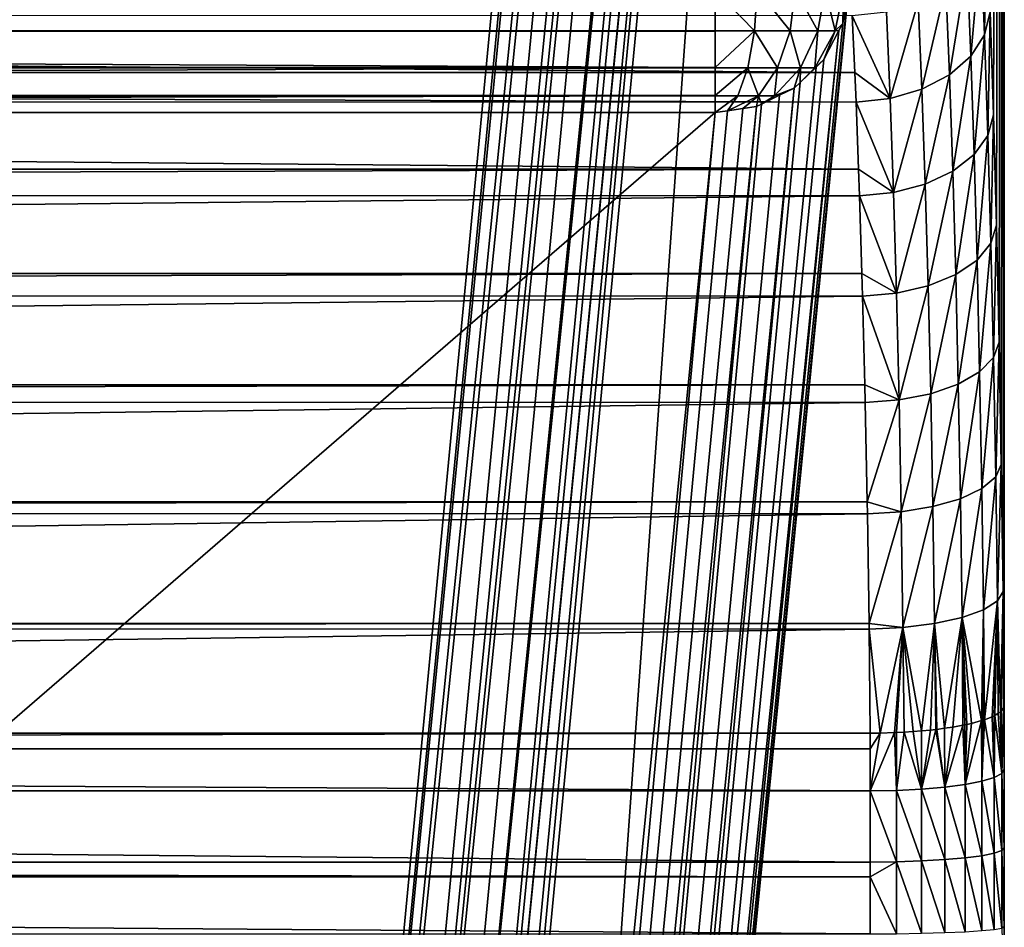
# Model space of a CAD drawing. Extents: x -24 to 24, y -190 to 30.
# Drawn here: x 18 to 24, y 3 to 8 of the extents above; entities that cross this region are included whole.
import ezdxf

# ---------------------------------------------------------------- set-up
doc = ezdxf.new("R2010")
doc.units = 0
doc.header["$MEASUREMENT"] = 0
doc.layers.add('L1', color=7, linetype='Continuous')
doc.layers.add('L2', color=7, linetype='Continuous')

msp = doc.modelspace()

# ---------------------------------------------------------------- linework, layer by layer
at = {"layer": 'L1', "color": 7}
for points in [[(21.68744, 21.50135, 31.68773), (-21.68744, 21.50135, 31.68773), (18.25982, -14.49611, 161.0956)], [(18.25982, -14.49611, 161.0956), (-21.68744, 21.50135, 31.68773), (-18.25982, -14.49611, 161.0956)], [(18.25982, -14.49611, 161.0956), (21.75248, 21.49102, 31.68658), (21.68744, 21.50135, 31.68773)], [(18.25982, -14.49611, 161.0956), (21.77552, 21.48736, 31.68617), (21.75248, 21.49102, 31.68658)], [(21.88176, 21.47049, 31.68429), (21.77552, 21.48736, 31.68617), (18.25982, -14.49611, 161.0956)], [(18.25982, -14.49611, 161.0956), (21.9335, 21.46228, 31.68338), (21.88176, 21.47049, 31.68429)], [(18.50588, -14.53518, 161.0913), (21.9335, 21.46228, 31.68338), (18.25982, -14.49611, 161.0956)], [(18.50588, -14.53518, 161.0913), (22.05337, 21.4029, 31.67004), (21.9335, 21.46228, 31.68338)], [(22.11307, 21.37333, 31.66339), (22.05337, 21.4029, 31.67004), (18.50588, -14.53518, 161.0913)], [(18.50588, -14.53518, 161.0913), (22.15568, 21.35223, 31.65865), (22.11307, 21.37333, 31.66339)], [(18.72806, -14.64523, 161.0665), (22.15568, 21.35223, 31.65865), (18.50588, -14.53518, 161.0913)], [(18.72806, -14.64523, 161.0665), (22.31812, 21.19567, 31.6194), (22.15568, 21.35223, 31.65865)], [(22.33244, 21.18188, 31.61595), (22.31812, 21.19567, 31.6194), (18.72806, -14.64523, 161.0665)], [(18.90482, -14.81558, 161.0238), (22.33244, 21.18188, 31.61595), (18.72806, -14.64523, 161.0665)], [(18.90482, -14.81558, 161.0238), (22.37918, 21.09422, 31.5928), (22.33244, 21.18188, 31.61595)], [(22.44446, 20.97181, 31.56048), (22.37918, 21.09422, 31.5928), (18.90482, -14.81558, 161.0238)], [(22.44446, 20.97181, 31.56048), (18.90482, -14.81558, 161.0238), (22.44662, 20.96774, 31.5594)], [(22.44662, 20.96774, 31.5594), (18.90482, -14.81558, 161.0238), (19.01901, -15.02971, 160.9673)], [(22.44662, 20.96774, 31.5594), (19.01901, -15.02971, 160.9673), (19.05954, -15.26685, 160.9024)], [(19.05954, -15.26685, 160.9024), (22.48716, 20.73061, 31.49452), (22.44662, 20.96774, 31.5594)], [(19.14006, -26.16619, 157.8626), (22.48716, 20.73061, 31.49452), (19.05954, -15.26685, 160.9024)], [(22.57349, 8.567329, 28.23537), (22.48716, 20.73061, 31.49452), (19.14006, -26.16619, 157.8626)], [(-21.77377, 8.525605, 27.41598), (21.77377, 8.525605, 27.41598), (-21.77377, 8.282056, 27.46678)], [(-21.77377, 8.282056, 27.46678), (21.77377, 8.525605, 27.41598), (21.77377, 8.282056, 27.46678)], [(22.56772, 8.530723, 28.22541), (19.14006, -26.16619, 157.8626), (19.10228, -26.40599, 157.7974)], [(19.10228, -26.40599, 157.7974), (22.53571, 8.327526, 28.17012), (22.56772, 8.530723, 28.22541)], [(22.57349, 8.567329, 28.23537), (19.14006, -26.16619, 157.8626), (22.56772, 8.530723, 28.22541)], [(22.00985, 8.282056, 27.50505), (21.77377, 8.525605, 27.41598), (22.02619, 8.530022, 27.45598)], [(21.77377, 8.282056, 27.46678), (21.77377, 8.525605, 27.41598), (22.00985, 8.282056, 27.50505)], [(22.00985, 8.282056, 27.50505), (22.02619, 8.530022, 27.45598), (22.22176, 8.282056, 27.61593)], [(22.22176, 8.282056, 27.61593), (22.02619, 8.530022, 27.45598), (22.25276, 8.530022, 27.57453)], [(22.22176, 8.282056, 27.61593), (22.25276, 8.530022, 27.57453), (22.3878, 8.282056, 27.78806)], [(22.3878, 8.282056, 27.78806), (22.25276, 8.530022, 27.57453), (22.43029, 8.530022, 27.75857)], [(22.3878, 8.282056, 27.78806), (22.43029, 8.530022, 27.75857), (22.49096, 8.282056, 28.00383)], [(22.49096, 8.282056, 28.00383), (22.43029, 8.530022, 27.75857), (22.54059, 8.530022, 27.98927)], [(22.49096, 8.282056, 28.00383), (22.54059, 8.530022, 27.98927), (22.53571, 8.327526, 28.17012)], [(22.53571, 8.327526, 28.17012), (22.54059, 8.530022, 27.98927), (22.56772, 8.530723, 28.22541)], [(18.98927, -26.62211, 157.7365), (22.4227, 8.111401, 28.10922), (22.51317, 8.284429, 28.15797)], [(18.98927, -26.62211, 157.7365), (22.51317, 8.284429, 28.15797), (19.10228, -26.40599, 157.7974)], [(19.10228, -26.40599, 157.7974), (22.51317, 8.284429, 28.15797), (22.53571, 8.327526, 28.17012)], [(22.4227, 8.111401, 28.10922), (22.49096, 8.282056, 28.00383), (22.51317, 8.284429, 28.15797)], [(22.53571, 8.327526, 28.17012), (22.51317, 8.284429, 28.15797), (22.49096, 8.282056, 28.00383)], [(-21.77377, 8.282056, 27.46678), (21.77377, 8.282056, 27.46678), (-21.77377, 8.280755, 27.46754)], [(-21.77377, 8.280755, 27.46754), (21.77377, 8.282056, 27.46678), (21.77377, 8.280755, 27.46754)], [(21.77377, 8.063992, 27.59268), (-21.77377, 8.063992, 27.59268), (-21.77377, 8.280755, 27.46754)], [(-21.77377, 8.280755, 27.46754), (21.77377, 8.280755, 27.46754), (21.77377, 8.063992, 27.59268)], [(21.77377, 8.280755, 27.46754), (21.77377, 8.282056, 27.46678), (22.00985, 8.282056, 27.50505)], [(21.77377, 8.280755, 27.46754), (22.00985, 8.282056, 27.50505), (21.77377, 8.063992, 27.59268)], [(21.96985, 8.06269, 27.62521), (21.77377, 8.063992, 27.59268), (22.00985, 8.282056, 27.50505)], [(21.96985, 8.06269, 27.62521), (22.00985, 8.282056, 27.50505), (22.14585, 8.06269, 27.7173)], [(22.14585, 8.06269, 27.7173), (22.00985, 8.282056, 27.50505), (22.22176, 8.282056, 27.61593)], [(22.14585, 8.06269, 27.7173), (22.22176, 8.282056, 27.61593), (22.28375, 8.06269, 27.86027)], [(22.28375, 8.06269, 27.86027), (22.22176, 8.282056, 27.61593), (22.3878, 8.282056, 27.78806)], [(22.28375, 8.06269, 27.86027), (22.3878, 8.282056, 27.78806), (22.36943, 8.06269, 28.03948)], [(22.36943, 8.06269, 28.03948), (22.3878, 8.282056, 27.78806), (22.49096, 8.282056, 28.00383)], [(22.36943, 8.06269, 28.03948), (22.49096, 8.282056, 28.00383), (22.4227, 8.111401, 28.10922)], [(22.37643, 8.066698, 28.09601), (22.4227, 8.111401, 28.10922), (18.98927, -26.62211, 157.7365)], [(22.4227, 8.111401, 28.10922), (22.37643, 8.066698, 28.09601), (22.36943, 8.06269, 28.03948)], [(21.77377, 8.06269, 27.59343), (-21.77377, 8.06269, 27.59343), (21.77377, 8.063992, 27.59268)], [(21.77377, 8.063992, 27.59268), (-21.77377, 8.06269, 27.59343), (-21.77377, 8.063992, 27.59268)], [(21.77377, 7.896923, 27.77895), (-21.77377, 7.896923, 27.77895), (21.77377, 8.06269, 27.59343)], [(21.77377, 8.06269, 27.59343), (-21.77377, 7.896923, 27.77895), (-21.77377, 8.06269, 27.59343)], [(18.98927, -26.62211, 157.7365), (22.28193, 7.975386, 28.06904), (22.37643, 8.066698, 28.09601)], [(21.77377, 8.06269, 27.59343), (21.77377, 8.063992, 27.59268), (21.96985, 8.06269, 27.62521)], [(21.77377, 7.896923, 27.77895), (21.77377, 8.06269, 27.59343), (21.96985, 8.06269, 27.62521)], [(21.91018, 7.893916, 27.80443), (21.77377, 7.896923, 27.77895), (21.96985, 8.06269, 27.62521)], [(21.91018, 7.893916, 27.80443), (21.96985, 8.06269, 27.62521), (22.03263, 7.893916, 27.8685)], [(22.03263, 7.893916, 27.8685), (21.96985, 8.06269, 27.62521), (22.14585, 8.06269, 27.7173)], [(22.03263, 7.893916, 27.8685), (22.14585, 8.06269, 27.7173), (22.12857, 7.893916, 27.96796)], [(22.12857, 7.893916, 27.96796), (22.14585, 8.06269, 27.7173), (22.28375, 8.06269, 27.86027)], [(22.12857, 7.893916, 27.96796), (22.28375, 8.06269, 27.86027), (22.24561, 7.940291, 28.05868)], [(22.24561, 7.940291, 28.05868), (22.28375, 8.06269, 27.86027), (22.28193, 7.975386, 28.06904)], [(22.36943, 8.06269, 28.03948), (22.37643, 8.066698, 28.09601), (22.28193, 7.975386, 28.06904)], [(22.36943, 8.06269, 28.03948), (22.28193, 7.975386, 28.06904), (22.28375, 8.06269, 27.86027)], [(18.81218, -26.79322, 157.6859), (22.1592, 7.898105, 28.04508), (22.24561, 7.940291, 28.05868)], [(18.81218, -26.79322, 157.6859), (22.24561, 7.940291, 28.05868), (18.98927, -26.62211, 157.7365)], [(18.98927, -26.62211, 157.7365), (22.24561, 7.940291, 28.05868), (22.28193, 7.975386, 28.06904)], [(22.24561, 7.940291, 28.05868), (22.1592, 7.898105, 28.04508), (22.12857, 7.893916, 27.96796)], [(21.77377, 7.893916, 27.78232), (-21.77377, 7.893916, 27.78232), (21.77377, 7.896923, 27.77895)], [(21.77377, 7.896923, 27.77895), (-21.77377, 7.893916, 27.78232), (-21.77377, 7.896923, 27.77895)], [(21.77377, 7.794589, 28.00714), (-21.77377, 7.794589, 28.00714), (21.77377, 7.893916, 27.78232)], [(21.77377, 7.893916, 27.78232), (-21.77377, 7.794589, 28.00714), (-21.77377, 7.893916, 27.78232)], [(22.05177, 7.845654, 28.02818), (22.1592, 7.898105, 28.04508), (18.81218, -26.79322, 157.6859)], [(21.77377, 7.893916, 27.78232), (21.77377, 7.896923, 27.77895), (21.91018, 7.893916, 27.80443)], [(21.77377, 7.794589, 28.00714), (21.77377, 7.893916, 27.78232), (21.91018, 7.893916, 27.80443)], [(21.77377, 7.794589, 28.00714), (21.91018, 7.893916, 27.80443), (21.84911, 7.805671, 28.0121)], [(21.84911, 7.805671, 28.0121), (21.91018, 7.893916, 27.80443), (22.03263, 7.893916, 27.8685)], [(21.84911, 7.805671, 28.0121), (22.03263, 7.893916, 27.8685), (21.94075, 7.819151, 28.01814)], [(22.03263, 7.893916, 27.8685), (22.02194, 7.831094, 28.02349), (21.94075, 7.819151, 28.01814)], [(22.03263, 7.893916, 27.8685), (22.05177, 7.845654, 28.02818), (22.02194, 7.831094, 28.02349)], [(22.12857, 7.893916, 27.96796), (22.05177, 7.845654, 28.02818), (22.03263, 7.893916, 27.8685)], [(22.12857, 7.893916, 27.96796), (22.1592, 7.898105, 28.04508), (22.05177, 7.845654, 28.02818)], [(22.02194, 7.831094, 28.02349), (18.81218, -26.79322, 157.6859), (18.58851, -26.90242, 157.6507)], [(22.02194, 7.831094, 28.02349), (18.58851, -26.90242, 157.6507), (21.94075, 7.819151, 28.01814)], [(18.58851, -26.90242, 157.6507), (21.84911, 7.805671, 28.0121), (21.94075, 7.819151, 28.01814)], [(22.05177, 7.845654, 28.02818), (18.81218, -26.79322, 157.6859), (22.02194, 7.831094, 28.02349)], [(21.77377, 7.794589, 28.00714), (-18.34034, -26.93893, 157.6344), (-21.77377, 7.794589, 28.00714)], [(18.34034, -26.93893, 157.6344), (-18.34034, -26.93893, 157.6344), (21.77377, 7.794589, 28.00714)], [(18.34034, -26.93893, 157.6344), (21.77377, 7.794589, 28.00714), (18.58851, -26.90242, 157.6507)], [(18.58851, -26.90242, 157.6507), (21.77377, 7.794589, 28.00714), (21.84911, 7.805671, 28.0121)]]:
    msp.add_3dface(points, dxfattribs=at)
at = {"layer": 'L2', "color": 7}
for points in [[(23.5, 29.17178), (23.5, -29.2), (-23.5, -29.2)], [(-23.5, -29.2), (-23.5, 29.17178), (23.5, 29.17178)], [(23.5, 26.92101, 8.4), (23.5, 4.327208, 8.4), (23.5, 29.17178)], [(23.5, 29.17178), (23.5, 4.327208, 8.4), (23.5, 3.873863, 8.31404)], [(23.5, 29.17178), (23.5, 3.873863, 8.31404), (23.5, 3.405423, 8.250746)], [(23.5, 2.461733, 8.2), (23.5, -29.2), (23.5, 29.17178)], [(23.5, 2.461733, 8.2), (23.5, 29.17178), (23.5, 2.934259, 8.212696)], [(23.5, 2.934259, 8.212696), (23.5, 29.17178), (23.5, 3.405423, 8.250746)], [(23.5, 26.92101, 8.4), (23.41466, 8.396459, 10.53434), (23.43516, 7.781201, 10.02174)], [(23.5, 26.92101, 8.4), (23.43516, 7.781201, 10.02174), (23.45333, 7.121897, 9.567185)], [(23.45333, 7.121897, 9.567185), (23.46903, 6.424007, 9.174456), (23.5, 26.92101, 8.4)], [(23.46903, 6.424007, 9.174456), (23.48214, 5.693311, 8.846798), (23.5, 26.92101, 8.4)], [(23.5, 26.92101, 8.4), (23.48214, 5.693311, 8.846798), (23.49253, 4.935861, 8.586922)], [(23.5, 26.92101, 8.4), (23.49253, 4.935861, 8.586922), (23.5, 4.327208, 8.4)], [(23.38244, 8.259325, 10.6832), (23.39202, 8.962574, 11.10077), (23.36022, 8.812125, 11.23676)], [(23.38244, 8.259325, 10.6832), (23.41466, 8.396459, 10.53434), (23.39202, 8.962574, 11.10077)], [(23.29987, 8.131191, 10.82018), (23.36022, 8.812125, 11.23676), (23.27788, 8.671582, 11.3617)], [(23.29987, 8.131191, 10.82018), (23.38244, 8.259325, 10.6832), (23.36022, 8.812125, 11.23676)], [(23.17238, 8.020465, 10.93631), (23.27788, 8.671582, 11.3617), (23.15043, 8.5502, 11.46735)], [(23.17238, 8.020465, 10.93631), (23.29987, 8.131191, 10.82018), (23.27788, 8.671582, 11.3617)], [(23.00833, 7.934415, 11.02396), (23.15043, 8.5502, 11.46735), (22.98625, 8.455969, 11.54676)], [(23.00833, 7.934415, 11.02396), (23.17238, 8.020465, 10.93631), (23.15043, 8.5502, 11.46735)], [(22.81848, 7.878687, 11.07739), (22.98625, 8.455969, 11.54676), (22.79615, 8.395096, 11.59469)], [(22.81848, 7.878687, 11.07739), (23.00833, 7.934415, 11.02396), (22.98625, 8.455969, 11.54676)], [(22.60747, 8.034805, 11.27104), (-22.59246, 8.375617, 11.61242), (-22.60748, 8.034863, 11.27097)], [(22.59265, 8.371589, 11.60801), (-22.59246, 8.375617, 11.61242), (22.60747, 8.034805, 11.27104)], [(22.81848, 7.878687, 11.07739), (22.79615, 8.395096, 11.59469), (22.59265, 8.371589, 11.60801)], [(22.59265, 8.371589, 11.60801), (22.60747, 8.034805, 11.27104), (22.81848, 7.878687, 11.07739)], [(23.40255, 7.658457, 10.18219), (23.41466, 8.396459, 10.53434), (23.38244, 8.259325, 10.6832)], [(23.40255, 7.658457, 10.18219), (23.43516, 7.781201, 10.02174), (23.41466, 8.396459, 10.53434)], [(23.31977, 7.543744, 10.33005), (23.38244, 8.259325, 10.6832), (23.29987, 8.131191, 10.82018)], [(23.31977, 7.543744, 10.33005), (23.40255, 7.658457, 10.18219), (23.38244, 8.259325, 10.6832)], [(23.19225, 7.444568, 10.45565), (23.29987, 8.131191, 10.82018), (23.17238, 8.020465, 10.93631)], [(23.19225, 7.444568, 10.45565), (23.31977, 7.543744, 10.33005), (23.29987, 8.131191, 10.82018)], [(22.6153, 7.856938, 11.09308), (-22.60748, 8.034863, 11.27097), (-22.61512, 7.861362, 11.09712)], [(22.60747, 8.034805, 11.27104), (-22.60748, 8.034863, 11.27097), (22.6153, 7.856938, 11.09308)], [(22.81848, 7.878687, 11.07739), (22.60747, 8.034805, 11.27104), (22.6153, 7.856938, 11.09308)], [(23.02831, 7.367417, 10.55077), (23.17238, 8.020465, 10.93631), (23.00833, 7.934415, 11.02396)], [(23.02831, 7.367417, 10.55077), (23.19225, 7.444568, 10.45565), (23.17238, 8.020465, 10.93631)], [(22.83869, 7.31734, 10.60918), (23.00833, 7.934415, 11.02396), (22.81848, 7.878687, 11.07739)], [(22.83869, 7.31734, 10.60918), (23.02831, 7.367417, 10.55077), (23.00833, 7.934415, 11.02396)], [(22.81848, 7.878687, 11.07739), (22.6153, 7.856938, 11.09308), (22.83869, 7.31734, 10.60918)], [(-22.62994, 7.457692, 10.76028), (22.62993, 7.45762, 10.76038), (-22.61512, 7.861362, 11.09712)], [(22.6153, 7.856938, 11.09308), (-22.61512, 7.861362, 11.09712), (22.62993, 7.45762, 10.76038)], [(22.83869, 7.31734, 10.60918), (22.6153, 7.856938, 11.09308), (22.62993, 7.45762, 10.76038)], [(23.42038, 7.0145, 9.7379), (23.43516, 7.781201, 10.02174), (23.40255, 7.658457, 10.18219)], [(23.42038, 7.0145, 9.7379), (23.45333, 7.121897, 9.567185), (23.43516, 7.781201, 10.02174)], [(23.33742, 6.914111, 9.895389), (23.40255, 7.658457, 10.18219), (23.31977, 7.543744, 10.33005)], [(23.33742, 6.914111, 9.895389), (23.42038, 7.0145, 9.7379), (23.40255, 7.658457, 10.18219)], [(23.20986, 6.827281, 10.02938), (23.31977, 7.543744, 10.33005), (23.19225, 7.444568, 10.45565)], [(23.20986, 6.827281, 10.02938), (23.33742, 6.914111, 9.895389), (23.31977, 7.543744, 10.33005)], [(-22.63564, 7.302396, 10.6307), (22.62993, 7.45762, 10.76038), (-22.62994, 7.457692, 10.76028)], [(-22.63564, 7.302396, 10.6307), (22.6358, 7.297613, 10.62707), (22.62993, 7.45762, 10.76038)], [(22.83869, 7.31734, 10.60918), (22.62993, 7.45762, 10.76038), (22.6358, 7.297613, 10.62707)], [(23.04603, 6.759676, 10.13112), (23.19225, 7.444568, 10.45565), (23.02831, 7.367417, 10.55077)], [(23.04603, 6.759676, 10.13112), (23.20986, 6.827281, 10.02938), (23.19225, 7.444568, 10.45565)], [(22.85661, 6.715708, 10.19397), (23.02831, 7.367417, 10.55077), (22.83869, 7.31734, 10.60918)], [(22.85661, 6.715708, 10.19397), (23.04603, 6.759676, 10.13112), (23.02831, 7.367417, 10.55077)], [(-22.64986, 6.834104, 10.30732), (22.6358, 7.297613, 10.62707), (-22.63564, 7.302396, 10.6307)], [(-22.64986, 6.834104, 10.30732), (22.64985, 6.834021, 10.30745), (22.6358, 7.297613, 10.62707)], [(22.85661, 6.715708, 10.19397), (22.83869, 7.31734, 10.60918), (22.6358, 7.297613, 10.62707)], [(22.6358, 7.297613, 10.62707), (22.64985, 6.834021, 10.30745), (22.85661, 6.715708, 10.19397)], [(23.43579, 6.332791, 9.354015), (23.45333, 7.121897, 9.567185), (23.42038, 7.0145, 9.7379)], [(23.43579, 6.332791, 9.354015), (23.46903, 6.424007, 9.174456), (23.45333, 7.121897, 9.567185)], [(23.35267, 6.247514, 9.519803), (23.42038, 7.0145, 9.7379), (23.33742, 6.914111, 9.895389)], [(23.35267, 6.247514, 9.519803), (23.43579, 6.332791, 9.354015), (23.42038, 7.0145, 9.7379)], [(23.22509, 6.173728, 9.661027), (23.33742, 6.914111, 9.895389), (23.20986, 6.827281, 10.02938)], [(23.22509, 6.173728, 9.661027), (23.35267, 6.247514, 9.519803), (23.33742, 6.914111, 9.895389)], [(-22.65383, 6.703349, 10.21703), (22.64985, 6.834021, 10.30745), (-22.64986, 6.834104, 10.30732)], [(-22.65383, 6.703349, 10.21703), (22.65397, 6.698246, 10.21384), (22.64985, 6.834021, 10.30745)], [(22.85661, 6.715708, 10.19397), (22.64985, 6.834021, 10.30745), (22.65397, 6.698246, 10.21384)], [(23.06134, 6.116235, 9.768493), (23.20986, 6.827281, 10.02938), (23.04603, 6.759676, 10.13112)], [(23.06134, 6.116235, 9.768493), (23.22509, 6.173728, 9.661027), (23.20986, 6.827281, 10.02938)], [(22.8721, 6.07878, 9.835202), (23.04603, 6.759676, 10.13112), (22.85661, 6.715708, 10.19397)], [(22.8721, 6.07878, 9.835202), (23.06134, 6.116235, 9.768493), (23.04603, 6.759676, 10.13112)], [(-22.66706, 6.169834, 9.916271), (22.65397, 6.698246, 10.21384), (-22.65383, 6.703349, 10.21703)], [(-22.66706, 6.169834, 9.916271), (22.66705, 6.169746, 9.916434), (22.65397, 6.698246, 10.21384)], [(22.85661, 6.715708, 10.19397), (22.65397, 6.698246, 10.21384), (22.8721, 6.07878, 9.835202)], [(22.8721, 6.07878, 9.835202), (22.65397, 6.698246, 10.21384), (22.66705, 6.169746, 9.916434)], [(23.44865, 5.618984, 9.033721), (23.46903, 6.424007, 9.174456), (23.43579, 6.332791, 9.354015)], [(23.44865, 5.618984, 9.033721), (23.48214, 5.693311, 8.846798), (23.46903, 6.424007, 9.174456)], [(23.3654, 5.549485, 9.206423), (23.43579, 6.332791, 9.354015), (23.35267, 6.247514, 9.519803)], [(23.3654, 5.549485, 9.206423), (23.44865, 5.618984, 9.033721), (23.43579, 6.332791, 9.354015)], [(23.23779, 5.489333, 9.353679), (23.35267, 6.247514, 9.519803), (23.22509, 6.173728, 9.661027)], [(23.23779, 5.489333, 9.353679), (23.3654, 5.549485, 9.206423), (23.35267, 6.247514, 9.519803)], [(-22.66955, 6.069182, 9.85953), (22.66705, 6.169746, 9.916434), (-22.66706, 6.169834, 9.916271)], [(-22.66955, 6.069182, 9.85953), (22.66967, 6.0638, 9.856814), (22.66705, 6.169746, 9.916434)], [(22.8721, 6.07878, 9.835202), (22.66705, 6.169746, 9.916434), (22.66967, 6.0638, 9.856814)], [(23.07412, 5.442435, 9.465922), (23.22509, 6.173728, 9.661027), (23.06134, 6.116235, 9.768493)], [(23.07412, 5.442435, 9.465922), (23.23779, 5.489333, 9.353679), (23.22509, 6.173728, 9.661027)], [(22.88502, 5.411838, 9.535857), (23.06134, 6.116235, 9.768493), (22.8721, 6.07878, 9.835202)], [(22.88502, 5.411838, 9.535857), (23.07412, 5.442435, 9.465922), (23.06134, 6.116235, 9.768493)], [(-22.68138, 5.470994, 9.590749), (22.66967, 6.0638, 9.856814), (-22.66955, 6.069182, 9.85953)], [(-22.68138, 5.470994, 9.590749), (22.68137, 5.470907, 9.590949), (22.66967, 6.0638, 9.856814)], [(22.68137, 5.470907, 9.590949), (22.8721, 6.07878, 9.835202), (22.66967, 6.0638, 9.856814)], [(22.68137, 5.470907, 9.590949), (22.88502, 5.411838, 9.535857), (22.8721, 6.07878, 9.835202)], [(23.45885, 4.878995, 8.779678), (23.48214, 5.693311, 8.846798), (23.44865, 5.618984, 9.033721)], [(23.45885, 4.878995, 8.779678), (23.49253, 4.935861, 8.586922), (23.48214, 5.693311, 8.846798)], [(23.37549, 4.825819, 8.957854), (23.44865, 5.618984, 9.033721), (23.3654, 5.549485, 9.206423)], [(23.37549, 4.825819, 8.957854), (23.45885, 4.878995, 8.779678), (23.44865, 5.618984, 9.033721)], [(23.24787, 4.779782, 9.10989), (23.3654, 5.549485, 9.206423), (23.23779, 5.489333, 9.353679)], [(23.24787, 4.779782, 9.10989), (23.37549, 4.825819, 8.957854), (23.3654, 5.549485, 9.206423)], [(-22.68268, 5.405148, 9.561162), (22.68137, 5.470907, 9.590949), (-22.68138, 5.470994, 9.590749)], [(-22.68268, 5.405148, 9.561162), (22.68277, 5.399532, 9.558942), (22.68137, 5.470907, 9.590949)], [(22.68277, 5.399532, 9.558942), (22.88502, 5.411838, 9.535857), (22.68137, 5.470907, 9.590949)], [(23.08425, 4.743871, 9.225924), (23.23779, 5.489333, 9.353679), (23.07412, 5.442435, 9.465922)], [(23.08425, 4.743871, 9.225924), (23.24787, 4.779782, 9.10989), (23.23779, 5.489333, 9.353679)], [(-22.69268, 4.744012, 9.333773), (22.68277, 5.399532, 9.558942), (-22.68268, 5.405148, 9.561162)], [(22.69267, 4.743931, 9.334011), (22.88502, 5.411838, 9.535857), (22.68277, 5.399532, 9.558942)], [(22.69267, 4.743931, 9.334011), (22.89526, 4.720417, 9.298425), (22.88502, 5.411838, 9.535857)], [(22.89526, 4.720417, 9.298425), (23.07412, 5.442435, 9.465922), (22.88502, 5.411838, 9.535857)], [(22.89526, 4.720417, 9.298425), (23.08425, 4.743871, 9.225924), (23.07412, 5.442435, 9.465922)], [(-22.69268, 4.744012, 9.333773), (22.69267, 4.743931, 9.334011), (22.68277, 5.399532, 9.558942)], [(23.47824, 4.217321, 8.566082), (23.49253, 4.935861, 8.586922), (23.45885, 4.878995, 8.779678)], [(23.47824, 4.217321, 8.566082), (23.48309, 4.223337, 8.537222), (23.49253, 4.935861, 8.586922)], [(23.49253, 4.935861, 8.586922), (23.48309, 4.223337, 8.537222), (23.49662, 4.240154, 8.456552)], [(23.5, 4.327208, 8.4), (23.49253, 4.935861, 8.586922), (23.49991, 4.281303, 8.402145)], [(23.49957, 4.251732, 8.410724), (23.49991, 4.281303, 8.402145), (23.49253, 4.935861, 8.586922)], [(23.49957, 4.251732, 8.410724), (23.49253, 4.935861, 8.586922), (23.49948, 4.249634, 8.413089)], [(23.49948, 4.249634, 8.413089), (23.49253, 4.935861, 8.586922), (23.49939, 4.248735, 8.415313)], [(23.49253, 4.935861, 8.586922), (23.49662, 4.240154, 8.456552), (23.49939, 4.248735, 8.415313)], [(23.38125, 4.169711, 8.793286), (23.45885, 4.878995, 8.779678), (23.37549, 4.825819, 8.957854)], [(23.38125, 4.169711, 8.793286), (23.42742, 4.18708, 8.710614), (23.45885, 4.878995, 8.779678)], [(23.42742, 4.18708, 8.710614), (23.43889, 4.192599, 8.684278), (23.45885, 4.878995, 8.779678)], [(23.45885, 4.878995, 8.779678), (23.43889, 4.192599, 8.684278), (23.44397, 4.195045, 8.672607)], [(23.45885, 4.878995, 8.779678), (23.44397, 4.195045, 8.672607), (23.46368, 4.207856, 8.611341)], [(23.45885, 4.878995, 8.779678), (23.46368, 4.207856, 8.611341), (23.47824, 4.217321, 8.566082)], [(23.36446, 4.164257, 8.8192), (23.37549, 4.825819, 8.957854), (23.24787, 4.779782, 9.10989)], [(23.37304, 4.166623, 8.807983), (23.37549, 4.825819, 8.957854), (23.36446, 4.164257, 8.8192)], [(23.37304, 4.166623, 8.807983), (23.38125, 4.169711, 8.793286), (23.37549, 4.825819, 8.957854)], [(23.14332, 4.118711, 9.033992), (23.24787, 4.779782, 9.10989), (23.08425, 4.743871, 9.225924)], [(23.14332, 4.118711, 9.033992), (23.19196, 4.125542, 9.002085), (23.24787, 4.779782, 9.10989)], [(23.24787, 4.779782, 9.10989), (23.19196, 4.125542, 9.002085), (23.25345, 4.137055, 8.947901)], [(23.26507, 4.139231, 8.937665), (23.2762, 4.141315, 8.927855), (23.24787, 4.779782, 9.10989)], [(23.24787, 4.779782, 9.10989), (23.2762, 4.141315, 8.927855), (23.30467, 4.147768, 8.897364)], [(23.24787, 4.779782, 9.10989), (23.30467, 4.147768, 8.897364), (23.36446, 4.164257, 8.8192)], [(23.24787, 4.779782, 9.10989), (23.25345, 4.137055, 8.947901), (23.26507, 4.139231, 8.937665)], [(-22.7, 4.089176, 9.167285), (22.69316, 4.71094, 9.322692), (-22.69309, 4.716742, 9.324394)], [(-22.7, 4.089176, 9.167285), (22.7, 4.089176, 9.167285), (22.69316, 4.71094, 9.322692)], [(-22.69309, 4.716742, 9.324394), (22.69267, 4.743931, 9.334011), (-22.69268, 4.744012, 9.333773)], [(-22.69309, 4.716742, 9.324394), (22.69316, 4.71094, 9.322692), (22.69267, 4.743931, 9.334011)], [(22.69316, 4.71094, 9.322692), (22.89526, 4.720417, 9.298425), (22.69267, 4.743931, 9.334011)], [(22.69316, 4.71094, 9.322692), (22.75982, 4.08987, 9.165142), (22.89526, 4.720417, 9.298425)], [(22.7, 4.089176, 9.167285), (22.75982, 4.08987, 9.165142), (22.69316, 4.71094, 9.322692)], [(22.75982, 4.08987, 9.165142), (22.84496, 4.092447, 9.154439), (22.89526, 4.720417, 9.298425)], [(22.84496, 4.092447, 9.154439), (22.85589, 4.093067, 9.151674), (22.89526, 4.720417, 9.298425)], [(22.89526, 4.720417, 9.298425), (22.85589, 4.093067, 9.151674), (22.9015, 4.095653, 9.140139)], [(23.00537, 4.103156, 9.106101), (23.08425, 4.743871, 9.225924), (22.89526, 4.720417, 9.298425)], [(22.89526, 4.720417, 9.298425), (22.95541, 4.098709, 9.126506), (23.00537, 4.103156, 9.106101)], [(22.89526, 4.720417, 9.298425), (22.9015, 4.095653, 9.140139), (22.95541, 4.098709, 9.126506)], [(23.00537, 4.103156, 9.106101), (23.06002, 4.10802, 9.083783), (23.08425, 4.743871, 9.225924)], [(23.08425, 4.743871, 9.225924), (23.06002, 4.10802, 9.083783), (23.09086, 4.111514, 9.067583)], [(23.08425, 4.743871, 9.225924), (23.09721, 4.112234, 9.064247), (23.14332, 4.118711, 9.033992)], [(23.08425, 4.743871, 9.225924), (23.09086, 4.111514, 9.067583), (23.09721, 4.112234, 9.064247)], [(23.5, 3.873863, 8.31404), (23.5, 4.327208, 8.4), (23.49991, 4.281303, 8.402145)], [(23.48463, 3.848818, 8.468091), (23.49662, 4.240154, 8.456552), (23.48309, 4.223337, 8.537222)], [(23.5, 3.873863, 8.31404), (23.49662, 4.240154, 8.456552), (23.48463, 3.848818, 8.468091)], [(23.5, 3.873863, 8.31404), (23.49939, 4.248735, 8.415313), (23.49662, 4.240154, 8.456552)], [(23.49948, 4.249634, 8.413089), (23.49939, 4.248735, 8.415313), (23.5, 3.873863, 8.31404)], [(23.5, 3.873863, 8.31404), (23.49957, 4.251732, 8.410724), (23.49948, 4.249634, 8.413089)], [(23.49969, 4.256769, 8.407717), (23.49991, 4.281303, 8.402145), (23.49957, 4.251732, 8.410724)], [(23.5, 3.873863, 8.31404), (23.49969, 4.256769, 8.407717), (23.49957, 4.251732, 8.410724)], [(23.49991, 4.281303, 8.402145), (23.49969, 4.256769, 8.407717), (23.5, 3.873863, 8.31404)], [(23.38125, 4.169711, 8.793286), (23.4391, 3.824736, 8.61622), (23.42742, 4.18708, 8.710614)], [(23.4391, 3.824736, 8.61622), (23.43889, 4.192599, 8.684278), (23.42742, 4.18708, 8.710614)], [(23.4391, 3.824736, 8.61622), (23.44397, 4.195045, 8.672607), (23.43889, 4.192599, 8.684278)], [(23.48463, 3.848818, 8.468091), (23.44397, 4.195045, 8.672607), (23.4391, 3.824736, 8.61622)], [(23.48463, 3.848818, 8.468091), (23.46368, 4.207856, 8.611341), (23.44397, 4.195045, 8.672607)], [(23.47824, 4.217321, 8.566082), (23.46368, 4.207856, 8.611341), (23.48463, 3.848818, 8.468091)], [(23.48463, 3.848818, 8.468091), (23.48309, 4.223337, 8.537222), (23.47824, 4.217321, 8.566082)], [(23.14332, 4.118711, 9.033992), (23.09721, 4.112234, 9.064247), (23.14446, 3.767123, 8.970596)], [(23.14446, 3.767123, 8.970596), (23.19196, 4.125542, 9.002085), (23.14332, 4.118711, 9.033992)], [(23.26569, 3.783088, 8.872395), (23.25345, 4.137055, 8.947901), (23.14446, 3.767123, 8.970596)], [(23.14446, 3.767123, 8.970596), (23.25345, 4.137055, 8.947901), (23.19196, 4.125542, 9.002085)], [(23.26569, 3.783088, 8.872395), (23.26507, 4.139231, 8.937665), (23.25345, 4.137055, 8.947901)], [(23.2762, 4.141315, 8.927855), (23.26507, 4.139231, 8.937665), (23.26569, 3.783088, 8.872395)], [(23.36518, 3.802541, 8.752737), (23.36446, 4.164257, 8.8192), (23.26569, 3.783088, 8.872395)], [(23.26569, 3.783088, 8.872395), (23.36446, 4.164257, 8.8192), (23.30467, 4.147768, 8.897364)], [(23.26569, 3.783088, 8.872395), (23.30467, 4.147768, 8.897364), (23.2762, 4.141315, 8.927855)], [(23.37304, 4.166623, 8.807983), (23.36446, 4.164257, 8.8192), (23.36518, 3.802541, 8.752737)], [(23.37304, 4.166623, 8.807983), (23.36518, 3.802541, 8.752737), (23.38125, 4.169711, 8.793286)], [(23.38125, 4.169711, 8.793286), (23.36518, 3.802541, 8.752737), (23.4391, 3.824736, 8.61622)], [(-22.7, 3.995141, 9.14988), (22.7, 4.089176, 9.167285), (-22.7, 4.089176, 9.167285)], [(-22.7, 3.995141, 9.14988), (22.7, 3.995141, 9.14988), (22.7, 4.089176, 9.167285)], [(22.85607, 3.747954, 9.0885), (22.84496, 4.092447, 9.154439), (22.7, 3.745487, 9.103674)], [(22.7, 3.745487, 9.103674), (22.84496, 4.092447, 9.154439), (22.75982, 4.08987, 9.165142)], [(22.7, 3.745487, 9.103674), (22.75982, 4.08987, 9.165142), (22.7, 3.995141, 9.14988)], [(22.7, 3.995141, 9.14988), (22.75982, 4.08987, 9.165142), (22.7, 4.089176, 9.167285)], [(22.85607, 3.747954, 9.0885), (22.85589, 4.093067, 9.151674), (22.84496, 4.092447, 9.154439)], [(22.85607, 3.747954, 9.0885), (22.9015, 4.095653, 9.140139), (22.85589, 4.093067, 9.151674)], [(23.00615, 3.75526, 9.043566), (22.9015, 4.095653, 9.140139), (22.85607, 3.747954, 9.0885)], [(23.00615, 3.75526, 9.043566), (22.95541, 4.098709, 9.126506), (22.9015, 4.095653, 9.140139)], [(23.00537, 4.103156, 9.106101), (22.95541, 4.098709, 9.126506), (23.00615, 3.75526, 9.043566)], [(23.00615, 3.75526, 9.043566), (23.06002, 4.10802, 9.083783), (23.00537, 4.103156, 9.106101)], [(23.14446, 3.767123, 8.970596), (23.09086, 4.111514, 9.067583), (23.00615, 3.75526, 9.043566)], [(23.00615, 3.75526, 9.043566), (23.09086, 4.111514, 9.067583), (23.06002, 4.10802, 9.083783)], [(23.14446, 3.767123, 8.970596), (23.09721, 4.112234, 9.064247), (23.09086, 4.111514, 9.067583)], [(-22.7, 3.745487, 9.103674), (22.7, 3.745487, 9.103674), (-22.7, 3.995141, 9.14988)], [(-22.7, 3.995141, 9.14988), (22.7, 3.745487, 9.103674), (22.7, 3.995141, 9.14988)], [(23.4391, 3.372592, 8.555127), (23.4391, 3.824736, 8.61622), (23.36518, 3.802541, 8.752737)], [(23.48463, 3.388686, 8.405918), (23.48463, 3.848818, 8.468091), (23.4391, 3.824736, 8.61622)], [(23.48463, 3.388686, 8.405918), (23.4391, 3.824736, 8.61622), (23.4391, 3.372592, 8.555127)], [(23.5, 3.405423, 8.250746), (23.5, 3.873863, 8.31404), (23.48463, 3.848818, 8.468091)], [(23.5, 3.405423, 8.250746), (23.48463, 3.848818, 8.468091), (23.48463, 3.388686, 8.405918)], [(23.14446, 3.334091, 8.912086), (23.14446, 3.767123, 8.970596), (23.00615, 3.75526, 9.043566)], [(23.26569, 3.34476, 8.813169), (23.26569, 3.783088, 8.872395), (23.14446, 3.767123, 8.970596)], [(23.26569, 3.34476, 8.813169), (23.14446, 3.767123, 8.970596), (23.14446, 3.334091, 8.912086)], [(23.36518, 3.35776, 8.692639), (23.36518, 3.802541, 8.752737), (23.26569, 3.783088, 8.872395)], [(23.36518, 3.35776, 8.692639), (23.26569, 3.783088, 8.872395), (23.26569, 3.34476, 8.813169)], [(23.4391, 3.372592, 8.555127), (23.36518, 3.802541, 8.752737), (23.36518, 3.35776, 8.692639)], [(-22.7, 3.319632, 9.046133), (22.7, 3.319632, 9.046133), (-22.7, 3.745487, 9.103674)], [(-22.7, 3.745487, 9.103674), (22.7, 3.319632, 9.046133), (22.7, 3.745487, 9.103674)], [(22.85607, 3.321281, 9.03085), (22.85607, 3.747954, 9.0885), (22.7, 3.745487, 9.103674)], [(22.85607, 3.321281, 9.03085), (22.7, 3.745487, 9.103674), (22.7, 3.319632, 9.046133)], [(23.00615, 3.326163, 8.985587), (23.00615, 3.75526, 9.043566), (22.85607, 3.747954, 9.0885)], [(23.00615, 3.326163, 8.985587), (22.85607, 3.747954, 9.0885), (22.85607, 3.321281, 9.03085)], [(23.14446, 3.334091, 8.912086), (23.00615, 3.75526, 9.043566), (23.00615, 3.326163, 8.985587)], [(23.36518, 2.910394, 8.65651), (23.36518, 3.35776, 8.692639), (23.26569, 3.34476, 8.813169)], [(23.4391, 2.91782, 8.518401), (23.4391, 3.372592, 8.555127), (23.36518, 3.35776, 8.692639)], [(23.4391, 2.91782, 8.518401), (23.36518, 3.35776, 8.692639), (23.36518, 2.910394, 8.65651)], [(23.48463, 2.925879, 8.368542), (23.48463, 3.388686, 8.405918), (23.4391, 3.372592, 8.555127)], [(23.48463, 2.925879, 8.368542), (23.4391, 3.372592, 8.555127), (23.4391, 2.91782, 8.518401)], [(23.5, 2.934259, 8.212696), (23.5, 3.405423, 8.250746), (23.48463, 3.388686, 8.405918)], [(23.5, 2.934259, 8.212696), (23.48463, 3.388686, 8.405918), (23.48463, 2.925879, 8.368542)], [(-22.7, 3.232005, 9.039056), (22.7, 3.232005, 9.039056), (-22.7, 3.319632, 9.046133)], [(-22.7, 3.319632, 9.046133), (22.7, 3.232005, 9.039056), (22.7, 3.319632, 9.046133)], [(22.85607, 3.321281, 9.03085), (22.7, 3.319632, 9.046133), (22.7, 3.232005, 9.039056)], [(22.85607, 2.892128, 8.996191), (22.85607, 3.321281, 9.03085), (22.7, 3.232005, 9.039056)], [(23.00615, 2.894572, 8.950733), (23.00615, 3.326163, 8.985587), (22.85607, 3.321281, 9.03085)], [(23.00615, 2.894572, 8.950733), (22.85607, 3.321281, 9.03085), (22.85607, 2.892128, 8.996191)], [(23.14446, 2.898542, 8.876911), (23.14446, 3.334091, 8.912086), (23.00615, 3.326163, 8.985587)], [(23.14446, 2.898542, 8.876911), (23.00615, 3.326163, 8.985587), (23.00615, 2.894572, 8.950733)], [(23.26569, 2.903884, 8.777565), (23.26569, 3.34476, 8.813169), (23.14446, 3.334091, 8.912086)], [(23.26569, 2.903884, 8.777565), (23.14446, 3.334091, 8.912086), (23.14446, 2.898542, 8.876911)], [(23.36518, 2.910394, 8.65651), (23.26569, 3.34476, 8.813169), (23.26569, 2.903884, 8.777565)], [(-22.7, 2.891302, 9.011541), (22.7, 2.891302, 9.011541), (-22.7, 3.232005, 9.039056)], [(-22.7, 3.232005, 9.039056), (22.7, 2.891302, 9.011541), (22.7, 3.232005, 9.039056)], [(22.85607, 2.892128, 8.996191), (22.7, 3.232005, 9.039056), (22.7, 2.891302, 9.011541)], [(23.5, 2.934259, 8.212696), (23.48463, 2.925879, 8.368542), (23.5, 2.461733, 8.2)]]:
    msp.add_3dface(points, dxfattribs=at)

doc.saveas('drawing.dxf')
